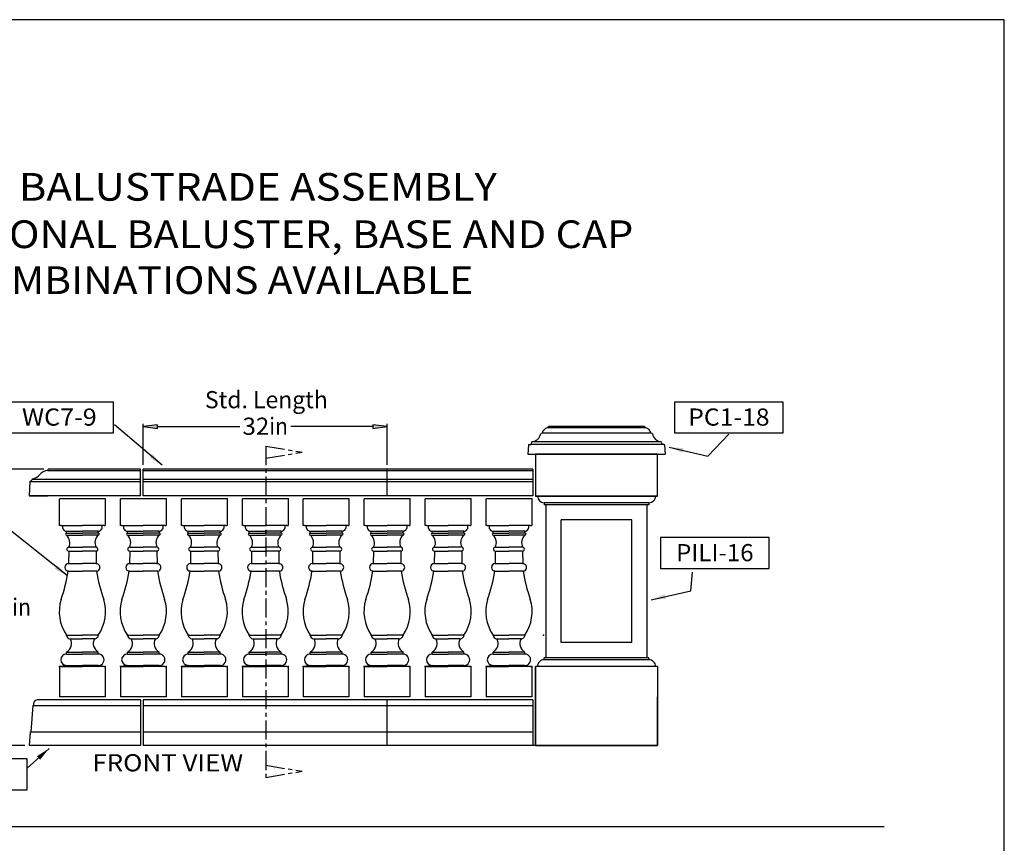
# Model space of a CAD drawing. Extents: x -18 to 181, y 8 to 266.
# Drawn here: x 51 to 181, y 158 to 266 of the extents above; entities that cross this region are included whole.
import ezdxf
from ezdxf.enums import TextEntityAlignment as Align

# ---------------------------------------------------------------- set-up
doc = ezdxf.new("R2010")
doc.units = 0
doc.header["$MEASUREMENT"] = 0
doc.linetypes.add('CENTERX2', pattern=[4, 2.5, -0.5, 0.5, -0.5])
for name, color, linetype in [('BLUE', 5, 'Continuous'), ('CENTER', 184, 'CENTERX2'), ('DIM', 184, 'Continuous'), ('THIN', 184, 'Continuous')]:
    doc.layers.add(name, color=color, linetype=linetype)
doc.styles.get("Standard").update_dxf_attribs({"font": 'ARIAL.TTF'})
doc.dimstyles.new('50-1', dxfattribs={"dimtxt": 2.25, "dimasz": 1.875, "dimexe": 0.375, "dimexo": 0.5625, "dimgap": 0.375, "dimtad": 0, "dimtih": 1, "dimtoh": 1, "dimdec": 4, "dimrnd": 1e-07, "dimzin": 0, "dimdsep": 46, "dimlunit": 5, "dimtxsty": 'Standard', "dimcen": 0.09, "dimadec": 0, "dimazin": 0, "dimtfac": 1, "dimtdec": 4, "dimtofl": 0, "dimtmove": 0, "dimatfit": 3, "dimfxl": 0, "dimtolj": 1, "dimtzin": 0, "dimarcsym": 0})

# ---------------------------------------------------------------- blocks, each defined once
blk = doc.blocks.new('*D1')
at = {"layer": 'DIM', "linetype": 'Continuous'}
for points in [[(49.87, 206.79), (49.62, 204.91), (50.11, 204.91)], [(49.87, 170.54), (50.11, 172.41), (49.62, 172.41)]]:
    blk.add_hatch(color=0, dxfattribs=at).paths.add_polyline_path(points)
at = {"layer": 'DIM', "color": 0, "linetype": 'Continuous'}
for p, q in [((54.55, 206.79), (49.49, 206.79)), ((52.06, 170.54), (49.49, 170.54))]:
    blk.add_line(p, q, dxfattribs=at)
for points in [[(49.87, 206.79), (49.62, 204.91), (50.11, 204.91)], [(49.87, 170.54), (50.11, 172.41), (49.62, 172.41)]]:
    blk.add_lwpolyline(points, close=True, dxfattribs=at)
for points in [[(49.87, 204.91), (49.87, 204.91), (49.87, 204.91), (49.87, 190.78)], [(49.87, 172.41), (49.87, 172.41), (49.87, 172.41), (49.87, 186.55)]]:
    blk.add_lwpolyline(points, dxfattribs=at)
for s, p, p2 in [('36', (46.89, 187.59), (50.39, 187.59)), ('in', (50.39, 187.59), (52.85, 187.59))]:
    blk.add_text(s, height=2.25, dxfattribs=at).set_placement(p, p2, align=Align.FIT)
blk = doc.blocks.new('*D7')
at = {"layer": 'DIM', "linetype": 'Continuous'}
for points in [[(67.6, 212.37), (69.48, 212.13), (69.48, 212.62)], [(99.6, 212.37), (97.73, 212.62), (97.73, 212.13)]]:
    blk.add_hatch(color=0, dxfattribs=at).paths.add_polyline_path(points)
at = {"layer": 'DIM', "color": 0, "linetype": 'Continuous'}
for p, q in [((67.6, 207.35), (67.6, 212.75)), ((99.6, 207.35), (99.6, 212.75))]:
    blk.add_line(p, q, dxfattribs=at)
for points in [[(67.6, 212.37), (69.48, 212.13), (69.48, 212.62)], [(99.6, 212.37), (97.73, 212.62), (97.73, 212.13)]]:
    blk.add_lwpolyline(points, close=True, dxfattribs=at)
for points in [[(69.48, 212.37), (69.48, 212.37), (69.48, 212.37), (80.25, 212.37)], [(97.73, 212.37), (97.73, 212.37), (97.73, 212.37), (86.96, 212.37)]]:
    blk.add_lwpolyline(points, dxfattribs=at)
for s, p, p2 in [('32', (80.62, 211.3), (84.13, 211.3)), ('in', (84.13, 211.3), (86.58, 211.3))]:
    blk.add_text(s, height=2.25, dxfattribs=at).set_placement(p, p2, align=Align.FIT)

msp = doc.modelspace()

# ---------------------------------------------------------------- linework, layer by layer
for p, q in [((120.69274, 212.29589), (120.65873, 212.19386)), ((133.38113, 212.38136), (120.81132, 212.38136)), ((133.49972, 212.29589), (133.53373, 212.19386)), ((134.30213, 211.50636), (119.97123, 211.50636)), ((118.15576, 209.94698), (118.09623, 208.75636)), ((118.21818, 210.00636), (118.47123, 210.00636)), ((118.56774, 210.29589), (118.47123, 210.00636)), ((135.72123, 210.00636), (118.47123, 210.00636)), ((135.62472, 210.29589), (135.72123, 210.00636)), ((135.97427, 210.00636), (135.72123, 210.00636)), ((136.0367, 209.94698), (136.09623, 208.75636)), ((118.09623, 208.75636), (136.09623, 208.75636)), ((135.09623, 208.75636), (119.09623, 208.75636)), ((119.09623, 208.75636), (119.09623, 203.25636)), ((135.09623, 203.25636), (135.09623, 208.75636)), ((55.06353, 206.6261), (55.11245, 206.78756)), ((67.22507, 206.78756), (55.11245, 206.78756)), ((67.22507, 203.28756), (67.22507, 206.78756)), ((118.72123, 206.78756), (67.60007, 206.78756)), ((67.60007, 203.28756), (67.60007, 206.78756)), ((99.60007, 203.28756), (99.60007, 206.78756)), ((118.72123, 206.78756), (118.72123, 203.28756)), ((52.68853, 205.16256), (52.62603, 203.28756)), ((52.68853, 205.16256), (52.90447, 205.29249)), ((52.68853, 205.16256), (52.93853, 205.16256)), ((52.9545, 205.3494), (52.99085, 205.4323)), ((67.22507, 203.28756), (52.62603, 203.28756)), ((52.62603, 203.28756), (55.06353, 203.28756)), ((118.72123, 203.28756), (67.60007, 203.28756)), ((119.09623, 203.25636), (135.09623, 203.25636)), ((135.09623, 203.25636), (119.09623, 203.25636)), ((62.60007, 202.90113), (56.60007, 202.90113)), ((56.60007, 199.39847), (56.60007, 202.90113)), ((62.60007, 202.90113), (62.60007, 199.39847)), ((64.60007, 199.39847), (64.60007, 202.90113)), ((70.60007, 202.90113), (64.60007, 202.90113)), ((70.60007, 202.90113), (70.60007, 199.39847)), ((72.60007, 199.39847), (72.60007, 202.90113)), ((78.60007, 202.90113), (72.60007, 202.90113)), ((78.60007, 202.90113), (78.60007, 199.39847)), ((86.60007, 202.90113), (80.60007, 202.90113)), ((80.60007, 199.39847), (80.60007, 202.90113)), ((86.60007, 202.90113), (86.60007, 199.39847)), ((94.60007, 202.90113), (88.60007, 202.90113)), ((88.60007, 199.39847), (88.60007, 202.90113)), ((94.60007, 202.90113), (94.60007, 199.39847)), ((96.60007, 199.39847), (96.60007, 202.90113)), ((102.60007, 202.90113), (96.60007, 202.90113)), ((102.60007, 202.90113), (102.60007, 199.39847)), ((110.60007, 202.90113), (104.60007, 202.90113)), ((104.60007, 199.39847), (104.60007, 202.90113)), ((110.60007, 202.90113), (110.60007, 199.39847)), ((118.60007, 202.90113), (112.60007, 202.90113)), ((112.60007, 199.39847), (112.60007, 202.90113)), ((118.60007, 202.90113), (118.60007, 199.39847)), ((120.22123, 202.38136), (120.22123, 202.12994)), ((133.97123, 202.38013), (120.22123, 202.38013)), ((120.47123, 182.04203), (120.47123, 202.12994)), ((133.72123, 182.04203), (133.72123, 202.12994)), ((133.97123, 202.38136), (133.97123, 202.12994)), ((56.75741, 199.39847), (56.60007, 199.39847)), ((56.75741, 199.39847), (59.60007, 199.39847)), ((62.44273, 199.39847), (59.60007, 199.39847)), ((62.44273, 199.39847), (62.60007, 199.39847)), ((64.75741, 199.39847), (64.60007, 199.39847)), ((64.75741, 199.39847), (67.60007, 199.39847)), ((70.44273, 199.39847), (67.60007, 199.39847)), ((70.44273, 199.39847), (70.60007, 199.39847)), ((72.75741, 199.39847), (72.60007, 199.39847)), ((72.75741, 199.39847), (75.60007, 199.39847)), ((78.44273, 199.39847), (75.60007, 199.39847)), ((78.44273, 199.39847), (78.60007, 199.39847)), ((80.75741, 199.39847), (80.60007, 199.39847)), ((80.75741, 199.39847), (83.60007, 199.39847)), ((86.44273, 199.39847), (83.60007, 199.39847)), ((86.44273, 199.39847), (86.60007, 199.39847)), ((88.75741, 199.39847), (88.60007, 199.39847)), ((88.75741, 199.39847), (91.60007, 199.39847)), ((94.44273, 199.39847), (91.60007, 199.39847)), ((94.44273, 199.39847), (94.60007, 199.39847)), ((96.75741, 199.39847), (96.60007, 199.39847)), ((96.75741, 199.39847), (99.60007, 199.39847)), ((102.44273, 199.39847), (99.60007, 199.39847)), ((102.44273, 199.39847), (102.60007, 199.39847)), ((104.75741, 199.39847), (104.60007, 199.39847)), ((104.75741, 199.39847), (107.60007, 199.39847)), ((110.44273, 199.39847), (107.60007, 199.39847)), ((110.44273, 199.39847), (110.60007, 199.39847)), ((112.75741, 199.39847), (112.60007, 199.39847)), ((112.75741, 199.39847), (115.60007, 199.39847)), ((118.44273, 199.39847), (115.60007, 199.39847)), ((118.44273, 199.39847), (118.60007, 199.39847)), ((122.47123, 184.04203), (122.47123, 200.12994)), ((131.72123, 200.12994), (122.47123, 200.12994)), ((131.72123, 184.04203), (131.72123, 200.12994)), ((57.50798, 198.3977), (57.50798, 198.6479)), ((61.69216, 198.3977), (61.69216, 198.6479)), ((65.50798, 198.3977), (65.50798, 198.6479)), ((69.69216, 198.3977), (69.69216, 198.6479)), ((73.50798, 198.3977), (73.50798, 198.6479)), ((77.69216, 198.3977), (77.69216, 198.6479)), ((81.50798, 198.3977), (81.50798, 198.6479)), ((85.69216, 198.3977), (85.69216, 198.6479)), ((89.50798, 198.3977), (89.50798, 198.6479)), ((93.69216, 198.3977), (93.69216, 198.6479)), ((97.50798, 198.3977), (97.50798, 198.6479)), ((101.69216, 198.3977), (101.69216, 198.6479)), ((105.50798, 198.3977), (105.50798, 198.6479)), ((109.69216, 198.3977), (109.69216, 198.6479)), ((113.50798, 198.3977), (113.50798, 198.6479)), ((117.69216, 198.3977), (117.69216, 198.6479)), ((57.80991, 196.55179), (57.80991, 196.55095)), ((57.80991, 196.55095), (59.60007, 196.55095)), ((61.39024, 196.55095), (59.60007, 196.55095)), ((61.39023, 196.55179), (61.39024, 196.55095)), ((65.80991, 196.55179), (65.80991, 196.55095)), ((65.80991, 196.55095), (67.60007, 196.55095)), ((69.39024, 196.55095), (67.60007, 196.55095)), ((69.39023, 196.55179), (69.39024, 196.55095)), ((73.80991, 196.55179), (73.80991, 196.55095)), ((73.80991, 196.55095), (75.60007, 196.55095)), ((77.39024, 196.55095), (75.60007, 196.55095)), ((77.39023, 196.55179), (77.39024, 196.55095)), ((81.80991, 196.55179), (81.80991, 196.55095)), ((81.80991, 196.55095), (83.60007, 196.55095)), ((85.39024, 196.55095), (83.60007, 196.55095)), ((85.39023, 196.55179), (85.39024, 196.55095)), ((89.80991, 196.55179), (89.80991, 196.55095)), ((89.80991, 196.55095), (91.60007, 196.55095)), ((93.39024, 196.55095), (91.60007, 196.55095)), ((93.39023, 196.55179), (93.39024, 196.55095)), ((97.80991, 196.55179), (97.80991, 196.55095)), ((97.80991, 196.55095), (99.60007, 196.55095)), ((101.39024, 196.55095), (99.60007, 196.55095)), ((101.39023, 196.55179), (101.39024, 196.55095)), ((105.80991, 196.55179), (105.80991, 196.55095)), ((105.80991, 196.55095), (107.60007, 196.55095)), ((109.39024, 196.55095), (107.60007, 196.55095)), ((109.39023, 196.55179), (109.39024, 196.55095)), ((113.80991, 196.55179), (113.80991, 196.55095)), ((113.80991, 196.55095), (115.60007, 196.55095)), ((117.39024, 196.55095), (115.60007, 196.55095)), ((117.39023, 196.55179), (117.39024, 196.55095)), ((57.80837, 196.05057), (57.79402, 194.40519)), ((57.80837, 196.05057), (59.60007, 196.05057)), ((61.39177, 196.05057), (59.60007, 196.05057)), ((61.39177, 196.05057), (61.40612, 194.40519)), ((65.80837, 196.05057), (65.79402, 194.40519)), ((65.80837, 196.05057), (67.60007, 196.05057)), ((69.39177, 196.05057), (67.60007, 196.05057)), ((69.39177, 196.05057), (69.40612, 194.40519)), ((73.80837, 196.05057), (73.79402, 194.40519)), ((73.80837, 196.05057), (75.60007, 196.05057)), ((77.39177, 196.05057), (75.60007, 196.05057)), ((77.39177, 196.05057), (77.40612, 194.40519)), ((81.80837, 196.05057), (81.79402, 194.40519)), ((81.80837, 196.05057), (83.60007, 196.05057)), ((85.39177, 196.05057), (83.60007, 196.05057)), ((85.39177, 196.05057), (85.40612, 194.40519)), ((89.80837, 196.05057), (89.79402, 194.40519)), ((89.80837, 196.05057), (91.60007, 196.05057)), ((93.39177, 196.05057), (91.60007, 196.05057)), ((93.39177, 196.05057), (93.40612, 194.40519)), ((97.80837, 196.05057), (97.79402, 194.40519)), ((97.80837, 196.05057), (99.60007, 196.05057)), ((101.39177, 196.05057), (99.60007, 196.05057)), ((101.39177, 196.05057), (101.40612, 194.40519)), ((105.80837, 196.05057), (105.79402, 194.40519)), ((105.80837, 196.05057), (107.60007, 196.05057)), ((109.39177, 196.05057), (107.60007, 196.05057)), ((109.39177, 196.05057), (109.40612, 194.40519)), ((113.80837, 196.05057), (113.79402, 194.40519)), ((113.80837, 196.05057), (115.60007, 196.05057)), ((117.39177, 196.05057), (115.60007, 196.05057)), ((117.39177, 196.05057), (117.40612, 194.40519)), ((57.79402, 194.40519), (59.60007, 194.40519)), ((61.40612, 194.40519), (59.60007, 194.40519)), ((65.79402, 194.40519), (67.60007, 194.40519)), ((69.40612, 194.40519), (67.60007, 194.40519)), ((73.79402, 194.40519), (75.60007, 194.40519)), ((77.40612, 194.40519), (75.60007, 194.40519)), ((81.79402, 194.40519), (83.60007, 194.40519)), ((85.40612, 194.40519), (83.60007, 194.40519)), ((89.79402, 194.40519), (91.60007, 194.40519)), ((93.40612, 194.40519), (91.60007, 194.40519)), ((97.79402, 194.40519), (99.60007, 194.40519)), ((101.40612, 194.40519), (99.60007, 194.40519)), ((105.79402, 194.40519), (107.60007, 194.40519)), ((109.40612, 194.40519), (107.60007, 194.40519)), ((113.79402, 194.40519), (115.60007, 194.40519)), ((117.40612, 194.40519), (115.60007, 194.40519)), ((57.79402, 193.40443), (59.60007, 193.40443)), ((61.40612, 193.40443), (59.60007, 193.40443)), ((65.79402, 193.40443), (67.60007, 193.40443)), ((69.40612, 193.40443), (67.60007, 193.40443)), ((73.79402, 193.40443), (75.60007, 193.40443)), ((77.40612, 193.40443), (75.60007, 193.40443)), ((81.79402, 193.40443), (83.60007, 193.40443)), ((85.40612, 193.40443), (83.60007, 193.40443)), ((89.79402, 193.40443), (91.60007, 193.40443)), ((93.40612, 193.40443), (91.60007, 193.40443)), ((97.79402, 193.40443), (99.60007, 193.40443)), ((101.40612, 193.40443), (99.60007, 193.40443)), ((105.79402, 193.40443), (107.60007, 193.40443)), ((109.40612, 193.40443), (107.60007, 193.40443)), ((113.79402, 193.40443), (115.60007, 193.40443)), ((117.40612, 193.40443), (115.60007, 193.40443)), ((57.50798, 185.01716), (59.60007, 185.01716)), ((61.69216, 185.01716), (59.60007, 185.01716)), ((65.50798, 185.01716), (67.60007, 185.01716)), ((69.69216, 185.01716), (67.60007, 185.01716)), ((73.50798, 185.01716), (75.60007, 185.01716)), ((77.69216, 185.01716), (75.60007, 185.01716)), ((81.50798, 185.01716), (83.60007, 185.01716)), ((85.69216, 185.01716), (83.60007, 185.01716)), ((89.50798, 185.01716), (91.60007, 185.01716)), ((93.69216, 185.01716), (91.60007, 185.01716)), ((97.50798, 185.01716), (99.60007, 185.01716)), ((101.69216, 185.01716), (99.60007, 185.01716)), ((105.50798, 185.01716), (107.60007, 185.01716)), ((109.69216, 185.01716), (107.60007, 185.01716)), ((113.50798, 185.01716), (115.60007, 185.01716)), ((117.69216, 185.01716), (115.60007, 185.01716)), ((58.00836, 184.54336), (59.60007, 184.54336)), ((61.19178, 184.54336), (59.60007, 184.54336)), ((66.00836, 184.54336), (67.60007, 184.54336)), ((69.19178, 184.54336), (67.60007, 184.54336)), ((74.00836, 184.54336), (75.60007, 184.54336)), ((77.19178, 184.54336), (75.60007, 184.54336)), ((82.00836, 184.54336), (83.60007, 184.54336)), ((85.19178, 184.54336), (83.60007, 184.54336)), ((90.00836, 184.54336), (91.60007, 184.54336)), ((93.19178, 184.54336), (91.60007, 184.54336)), ((98.00836, 184.54336), (99.60007, 184.54336)), ((101.19178, 184.54336), (99.60007, 184.54336)), ((106.00836, 184.54336), (107.60007, 184.54336)), ((109.19178, 184.54336), (107.60007, 184.54336)), ((114.00836, 184.54336), (115.60007, 184.54336)), ((117.19178, 184.54336), (115.60007, 184.54336)), ((131.72123, 184.04203), (122.47123, 184.04203)), ((57.50798, 182.54184), (57.50798, 182.79203)), ((61.69216, 182.54184), (61.69216, 182.79203)), ((65.50798, 182.54184), (65.50798, 182.79203)), ((69.69216, 182.54184), (69.69216, 182.79203)), ((73.50798, 182.54184), (73.50798, 182.79203)), ((77.69216, 182.54184), (77.69216, 182.79203)), ((81.50798, 182.54184), (81.50798, 182.79203)), ((85.69216, 182.54184), (85.69216, 182.79203)), ((89.50798, 182.54184), (89.50798, 182.79203)), ((93.69216, 182.54184), (93.69216, 182.79203)), ((97.50798, 182.54184), (97.50798, 182.79203)), ((101.69216, 182.54184), (101.69216, 182.79203)), ((105.50798, 182.54184), (105.50798, 182.79203)), ((109.69216, 182.54184), (109.69216, 182.79203)), ((113.50798, 182.54184), (113.50798, 182.79203)), ((117.69216, 182.54184), (117.69216, 182.79203)), ((57.50798, 181.0407), (56.75741, 180.9156)), ((61.69216, 181.0407), (62.44273, 180.9156)), ((65.50798, 181.0407), (64.75741, 180.9156)), ((69.69216, 181.0407), (70.44273, 180.9156)), ((73.50798, 181.0407), (72.75741, 180.9156)), ((77.69216, 181.0407), (78.44273, 180.9156)), ((81.50798, 181.0407), (80.75741, 180.9156)), ((85.69216, 181.0407), (86.44273, 180.9156)), ((89.50798, 181.0407), (88.75741, 180.9156)), ((93.69216, 181.0407), (94.44273, 180.9156)), ((97.50798, 181.0407), (96.75741, 180.9156)), ((101.69216, 181.0407), (102.44273, 180.9156)), ((105.50798, 181.0407), (104.75741, 180.9156)), ((109.69216, 181.0407), (110.44273, 180.9156)), ((113.50798, 181.0407), (112.75741, 180.9156)), ((117.69216, 181.0407), (118.44273, 180.9156)), ((120.22123, 181.7906), (120.22123, 182.04203)), ((133.97123, 181.79184), (120.22123, 181.79184)), ((133.97123, 181.7906), (133.97123, 182.04203)), ((56.60007, 180.9156), (56.60007, 176.91256)), ((56.75741, 180.9156), (56.60007, 180.9156)), ((62.44273, 180.9156), (62.60007, 180.9156)), ((62.60007, 180.9156), (62.60007, 176.91256)), ((64.60007, 180.9156), (64.60007, 176.91256)), ((64.75741, 180.9156), (64.60007, 180.9156)), ((70.44273, 180.9156), (70.60007, 180.9156)), ((70.60007, 180.9156), (70.60007, 176.91256)), ((70.60007, 180.9156), (70.60007, 176.91256)), ((72.60007, 180.9156), (72.60007, 176.91256)), ((72.75741, 180.9156), (72.60007, 180.9156)), ((78.44273, 180.9156), (78.60007, 180.9156)), ((78.60007, 180.9156), (78.60007, 176.91256)), ((80.60007, 180.9156), (80.60007, 176.91256)), ((80.75741, 180.9156), (80.60007, 180.9156)), ((86.44273, 180.9156), (86.60007, 180.9156)), ((86.60007, 180.9156), (86.60007, 176.91256)), ((88.60007, 180.9156), (88.60007, 176.91256)), ((88.75741, 180.9156), (88.60007, 180.9156)), ((94.44273, 180.9156), (94.60007, 180.9156)), ((94.60007, 180.9156), (94.60007, 176.91256)), ((96.60007, 180.9156), (96.60007, 176.91256)), ((96.75741, 180.9156), (96.60007, 180.9156)), ((102.44273, 180.9156), (102.60007, 180.9156)), ((102.60007, 180.9156), (102.60007, 176.91256)), ((102.60007, 180.9156), (102.60007, 176.91256)), ((104.60007, 180.9156), (104.60007, 176.91256)), ((104.75741, 180.9156), (104.60007, 180.9156)), ((110.44273, 180.9156), (110.60007, 180.9156)), ((110.60007, 180.9156), (110.60007, 176.91256)), ((112.60007, 180.9156), (112.60007, 176.91256)), ((112.75741, 180.9156), (112.60007, 180.9156)), ((118.44273, 180.9156), (118.60007, 180.9156)), ((118.60007, 180.9156), (118.60007, 176.91256)), ((119.09623, 170.53756), (119.09623, 180.9156)), ((119.09623, 180.9156), (119.09623, 170.53756)), ((135.09623, 180.9156), (119.09623, 180.9156)), ((135.09623, 180.9156), (135.09623, 170.53756)), ((53.07587, 175.78756), (52.84589, 172.34882)), ((53.07587, 175.78756), (67.22507, 175.78756)), ((53.12603, 175.78756), (53.187, 175.82586)), ((53.20339, 176.07093), (53.187, 175.82586)), ((67.22507, 176.53756), (53.70228, 176.53756)), ((62.60007, 176.91256), (56.60007, 176.91256)), ((70.60007, 176.91256), (64.60007, 176.91256)), ((67.22507, 176.53756), (67.22507, 170.53756)), ((118.72123, 176.53756), (67.60007, 176.53756)), ((67.60007, 176.53756), (67.60007, 170.53756)), ((67.60007, 175.78756), (118.72123, 175.78756)), ((78.60007, 176.91256), (72.60007, 176.91256)), ((86.60007, 176.91256), (80.60007, 176.91256)), ((94.60007, 176.91256), (88.60007, 176.91256)), ((102.60007, 176.91256), (96.60007, 176.91256)), ((99.60007, 170.53756), (99.60007, 176.53756)), ((110.60007, 176.91256), (104.60007, 176.91256)), ((118.60007, 176.91256), (112.60007, 176.91256)), ((118.72123, 176.53756), (118.72123, 170.53756)), ((135.09623, 170.53756), (135.09623, 176.91256)), ((52.75103, 172.28756), (52.62603, 170.53756)), ((52.75103, 172.28756), (52.84589, 172.34882)), ((52.84589, 172.34882), (67.22507, 172.34882)), ((67.60007, 172.34882), (118.72123, 172.34882)), ((67.22507, 170.53756), (52.62603, 170.53756)), ((63.57909, 170.53756), (63.20409, 170.53756)), ((119.09623, 170.53756), (67.60007, 170.53756)), ((119.09623, 170.53756), (135.09623, 170.53756)), ((135.09623, 170.53756), (119.09623, 170.53756)), ((122.05236, 170.53756), (121.67736, 170.53756)), ((132.29712, 170.53756), (131.92212, 170.53756))]:
    msp.add_line(p, q)
for points in [[(49.45707, 211.55064), (63.70061, 211.55064), (63.70061, 215.5992), (49.45707, 215.5992)], [(137.34195, 211.55064), (151.5855, 211.55064), (151.5855, 215.5992), (137.34195, 215.5992)], [(135.50041, 193.76442), (149.74396, 193.76442), (149.74396, 197.81298), (135.50041, 197.81298)], [(37.61504, 164.73403), (52.3331, 164.73403), (52.3331, 168.78259), (37.61504, 168.78259)]]:
    msp.add_lwpolyline(points, close=True)
for centre, radius, start, end in [((120.79616, 211.36893), 0.83631, 99.4586807, 170.5413268), ((120.81132, 212.25636), 0.125, 90.0000025, 161.5650512), ((133.38113, 212.25636), 0.125, 18.4349487, 90.0000025), ((133.39629, 211.36893), 0.83631, 9.458679, 80.5413175), ((118.51481, 211.65654), 1.27777, -86.3466982, -11.3128944), ((119.89033, 211.38136), 0.125, 90.0000025, 168.687108), ((134.30213, 211.38136), 0.125, 11.3128944, 90.0000025), ((135.67765, 211.65654), 1.27777, -168.687108, -93.6532999), ((118.21818, 209.94386), 0.0625, 90.0000025, 177.1375957), ((118.68632, 210.25636), 0.125, 90.0000025, 161.5650512), ((135.50613, 210.25636), 0.125, 18.4349487, 90.0000025), ((135.97427, 209.94386), 0.0625, 2.8624053, 90.0000025), ((52.44965, 207.52851), 2.11933, -73.0131991, -40.9160843), ((55.24618, 204.94735), 1.68866, 96.2091499, 139.5407921), ((52.84002, 205.3996), 0.125, -58.96406, -23.6784046), ((53.10533, 205.3821), 0.125, 106.9868059, 156.321597), ((120.22123, 203.25636), 0.875, 180.000005, 269.9999975), ((133.97123, 203.25636), 0.875, -90.0000025, 0), ((57.55132, 199.21886), 0.57261, 161.7205063, 265.659624), ((61.64882, 199.21886), 0.57261, -85.6596222, 18.2794901), ((65.55132, 199.21886), 0.57261, 161.7205063, 265.659624), ((69.64882, 199.21886), 0.57261, -85.6596222, 18.2794901), ((73.55132, 199.21886), 0.57261, 161.7205063, 265.659624), ((77.64882, 199.21886), 0.57261, -85.6596222, 18.2794901), ((81.55132, 199.21886), 0.57261, 161.7205063, 265.659624), ((85.64882, 199.21886), 0.57261, -85.6596222, 18.2794901), ((89.55132, 199.21886), 0.57261, 161.7205063, 265.659624), ((93.64882, 199.21886), 0.57261, -85.6596222, 18.2794901), ((97.55132, 199.21886), 0.57261, 161.7205063, 265.659624), ((101.64882, 199.21886), 0.57261, -85.6596222, 18.2794901), ((105.55132, 199.21886), 0.57261, 161.7205063, 265.659624), ((109.64882, 199.21886), 0.57261, -85.6596222, 18.2794901), ((113.55132, 199.21886), 0.57261, 161.7205063, 265.659624), ((117.64882, 199.21886), 0.57261, -85.6596222, 18.2794901), ((57.50798, 198.27261), 0.1251, 90.0000025, 269.9999975), ((56.57055, 197.14341), 1.37368, -25.5496152, 46.9667815), ((62.62959, 197.14341), 1.37368, 133.03322, 205.5496153), ((61.69216, 198.27261), 0.1251, -90.0000025, 90.0000025), ((65.50798, 198.27261), 0.1251, 90.0000025, 269.9999975), ((64.57055, 197.14341), 1.37368, -25.5496152, 46.9667815), ((70.62959, 197.14341), 1.37368, 133.03322, 205.5496153), ((69.69216, 198.27261), 0.1251, -90.0000025, 90.0000025), ((73.50798, 198.27261), 0.1251, 90.0000025, 269.9999975), ((72.57055, 197.14341), 1.37368, -25.5496152, 46.9667815), ((78.62959, 197.14341), 1.37368, 133.03322, 205.5496153), ((77.69216, 198.27261), 0.1251, -90.0000025, 90.0000025), ((81.50798, 198.27261), 0.1251, 90.0000025, 269.9999975), ((80.57055, 197.14341), 1.37368, -25.5496152, 46.9667815), ((86.62959, 197.14341), 1.37368, 133.03322, 205.5496153), ((85.69216, 198.27261), 0.1251, -90.0000025, 90.0000025), ((89.50798, 198.27261), 0.1251, 90.0000025, 269.9999975), ((88.57055, 197.14341), 1.37368, -25.5496152, 46.9667815), ((94.62959, 197.14341), 1.37368, 133.03322, 205.5496153), ((93.69216, 198.27261), 0.1251, -90.0000025, 90.0000025), ((97.50798, 198.27261), 0.1251, 90.0000025, 269.9999975), ((96.57055, 197.14341), 1.37368, -25.5496152, 46.9667815), ((102.62959, 197.14341), 1.37368, 133.03322, 205.5496153), ((101.69216, 198.27261), 0.1251, -90.0000025, 90.0000025), ((105.50798, 198.27261), 0.1251, 90.0000025, 269.9999975), ((104.57055, 197.14341), 1.37368, -25.5496152, 46.9667815), ((110.62959, 197.14341), 1.37368, 133.03322, 205.5496153), ((109.69216, 198.27261), 0.1251, -90.0000025, 90.0000025), ((113.50798, 198.27261), 0.1251, 90.0000025, 269.9999975), ((112.57055, 197.14341), 1.37368, -25.5496152, 46.9667815), ((118.62959, 197.14341), 1.37368, 133.03322, 205.5496153), ((117.69216, 198.27261), 0.1251, -90.0000025, 90.0000025), ((57.80914, 196.30076), 0.25019, 89.8242549, 269.8242499), ((61.391, 196.30076), 0.25019, -89.8242549, 90.1757501), ((65.80914, 196.30076), 0.25019, 89.8242549, 269.8242499), ((69.391, 196.30076), 0.25019, -89.8242549, 90.1757501), ((73.80914, 196.30076), 0.25019, 89.8242549, 269.8242499), ((77.391, 196.30076), 0.25019, -89.8242549, 90.1757501), ((81.80914, 196.30076), 0.25019, 89.8242549, 269.8242499), ((85.391, 196.30076), 0.25019, -89.8242549, 90.1757501), ((89.80914, 196.30076), 0.25019, 89.8242549, 269.8242499), ((93.391, 196.30076), 0.25019, -89.8242549, 90.1757501), ((97.80914, 196.30076), 0.25019, 89.8242549, 269.8242499), ((101.391, 196.30076), 0.25019, -89.8242549, 90.1757501), ((105.80914, 196.30076), 0.25019, 89.8242549, 269.8242499), ((109.391, 196.30076), 0.25019, -89.8242549, 90.1757501), ((113.80914, 196.30076), 0.25019, 89.8242549, 269.8242499), ((117.391, 196.30076), 0.25019, -89.8242549, 90.1757501), ((57.79095, 193.90481), 0.50038, 90.0000025, 269.9999975), ((61.40919, 193.90481), 0.50038, -90.0000025, 90.0000025), ((65.79095, 193.90481), 0.50038, 90.0000025, 269.9999975), ((69.40919, 193.90481), 0.50038, -90.0000025, 90.0000025), ((73.79095, 193.90481), 0.50038, 90.0000025, 269.9999975), ((77.40919, 193.90481), 0.50038, -90.0000025, 90.0000025), ((81.79095, 193.90481), 0.50038, 90.0000025, 269.9999975), ((85.40919, 193.90481), 0.50038, -90.0000025, 90.0000025), ((89.79095, 193.90481), 0.50038, 90.0000025, 269.9999975), ((93.40919, 193.90481), 0.50038, -90.0000025, 90.0000025), ((97.79095, 193.90481), 0.50038, 90.0000025, 269.9999975), ((101.40919, 193.90481), 0.50038, -90.0000025, 90.0000025), ((105.79095, 193.90481), 0.50038, 90.0000025, 269.9999975), ((109.40919, 193.90481), 0.50038, -90.0000025, 90.0000025), ((113.79095, 193.90481), 0.50038, 90.0000025, 269.9999975), ((117.40919, 193.90481), 0.50038, -90.0000025, 90.0000025), ((37.39882, 196.61596), 20.59494, -19.5905671, -8.9644781), ((81.80132, 196.61596), 20.59494, -171.0355183, -160.4094379), ((45.39882, 196.61596), 20.59494, -19.5905671, -8.9644781), ((89.80132, 196.61596), 20.59494, -171.0355183, -160.4094379), ((53.39882, 196.61596), 20.59494, -19.5905671, -8.9644781), ((97.80132, 196.61596), 20.59494, -171.0355183, -160.4094379), ((61.39882, 196.61596), 20.59494, -19.5905671, -8.9644781), ((105.80132, 196.61596), 20.59494, -171.0355183, -160.4094379), ((69.39882, 196.61596), 20.59494, -19.5905671, -8.9644781), ((113.80132, 196.61596), 20.59494, -171.0355183, -160.4094379), ((77.39882, 196.61596), 20.59494, -19.5905671, -8.9644781), ((121.80132, 196.61596), 20.59494, -171.0355183, -160.4094379), ((85.39882, 196.61596), 20.59494, -19.5905671, -8.9644781), ((129.80132, 196.61596), 20.59494, -171.0355183, -160.4094379), ((93.39882, 196.61596), 20.59494, -19.5905671, -8.9644781), ((137.80132, 196.61596), 20.59494, -171.0355183, -160.4094379), ((62.0741, 188.10427), 5.51178, 163.0566006, 214.062285), ((57.12604, 188.10427), 5.51178, -34.0622797, 16.9434027), ((70.0741, 188.10427), 5.51178, 163.0566006, 214.062285), ((65.12604, 188.10427), 5.51178, -34.0622797, 16.9434027), ((78.0741, 188.10427), 5.51178, 163.0566006, 214.062285), ((73.12604, 188.10427), 5.51178, -34.0622797, 16.9434027), ((86.0741, 188.10427), 5.51178, 163.0566006, 214.062285), ((81.12604, 188.10427), 5.51178, -34.0622797, 16.9434027), ((94.0741, 188.10427), 5.51178, 163.0566006, 214.062285), ((89.12604, 188.10427), 5.51178, -34.0622797, 16.9434027), ((102.0741, 188.10427), 5.51178, 163.0566006, 214.062285), ((97.12604, 188.10427), 5.51178, -34.0622797, 16.9434027), ((110.0741, 188.10427), 5.51178, 163.0566006, 214.062285), ((105.12604, 188.10427), 5.51178, -34.0622797, 16.9434027), ((118.0741, 188.10427), 5.51178, 163.0566006, 214.062285), ((113.12604, 188.10427), 5.51178, -34.0622797, 16.9434027), ((58.00836, 185.04374), 0.50038, 180.000005, 269.9999975), ((61.19178, 185.04374), 0.50038, -90.0000025, 0), ((66.00836, 185.04374), 0.50038, 180.000005, 269.9999975), ((69.19178, 185.04374), 0.50038, -90.0000025, 0), ((74.00836, 185.04374), 0.50038, 180.000005, 269.9999975), ((77.19178, 185.04374), 0.50038, -90.0000025, 0), ((82.00836, 185.04374), 0.50038, 180.000005, 269.9999975), ((85.19178, 185.04374), 0.50038, -90.0000025, 0), ((90.00836, 185.04374), 0.50038, 180.000005, 269.9999975), ((93.19178, 185.04374), 0.50038, -90.0000025, 0), ((98.00836, 185.04374), 0.50038, 180.000005, 269.9999975), ((101.19178, 185.04374), 0.50038, -90.0000025, 0), ((106.00836, 185.04374), 0.50038, 180.000005, 269.9999975), ((109.19178, 185.04374), 0.50038, -90.0000025, 0), ((114.00836, 185.04374), 0.50038, 180.000005, 269.9999975), ((117.19178, 185.04374), 0.50038, -90.0000025, 0), ((56.87937, 183.91878), 1.29024, -60.8429836, 28.9521918), ((62.32077, 183.91878), 1.29024, 151.047803, 240.8429786), ((64.87937, 183.91878), 1.29024, -60.8429836, 28.9521918), ((70.32077, 183.91878), 1.29024, 151.047803, 240.8429786), ((72.87937, 183.91878), 1.29024, -60.8429836, 28.9521918), ((78.32077, 183.91878), 1.29024, 151.047803, 240.8429786), ((80.87937, 183.91878), 1.29024, -60.8429836, 28.9521918), ((86.32077, 183.91878), 1.29024, 151.047803, 240.8429786), ((88.87937, 183.91878), 1.29024, -60.8429836, 28.9521918), ((94.32077, 183.91878), 1.29024, 151.047803, 240.8429786), ((96.87937, 183.91878), 1.29024, -60.8429836, 28.9521918), ((102.32077, 183.91878), 1.29024, 151.047803, 240.8429786), ((104.87937, 183.91878), 1.29024, -60.8429836, 28.9521918), ((110.32077, 183.91878), 1.29024, 151.047803, 240.8429786), ((112.87937, 183.91878), 1.29024, -60.8429836, 28.9521918), ((118.32077, 183.91878), 1.29024, 151.047803, 240.8429786), ((57.50798, 181.79127), 0.75057, 90.0000025, 269.9999975), ((61.69216, 181.79127), 0.75057, -90.0000025, 90.0000025), ((65.50798, 181.79127), 0.75057, 90.0000025, 269.9999975), ((69.69216, 181.79127), 0.75057, -90.0000025, 90.0000025), ((73.50798, 181.79127), 0.75057, 90.0000025, 269.9999975), ((77.69216, 181.79127), 0.75057, -90.0000025, 90.0000025), ((81.50798, 181.79127), 0.75057, 90.0000025, 269.9999975), ((85.69216, 181.79127), 0.75057, -90.0000025, 90.0000025), ((89.50798, 181.79127), 0.75057, 90.0000025, 269.9999975), ((93.69216, 181.79127), 0.75057, -90.0000025, 90.0000025), ((97.50798, 181.79127), 0.75057, 90.0000025, 269.9999975), ((101.69216, 181.79127), 0.75057, -90.0000025, 90.0000025), ((105.50798, 181.79127), 0.75057, 90.0000025, 269.9999975), ((109.69216, 181.79127), 0.75057, -90.0000025, 90.0000025), ((113.50798, 181.79127), 0.75057, 90.0000025, 269.9999975), ((117.69216, 181.79127), 0.75057, -90.0000025, 90.0000025), ((120.22123, 180.9156), 0.875, 90.0000025, 180.0000087), ((133.97123, 180.9156), 0.875, 0, 90.0000025), ((53.70228, 176.03756), 0.5, 90.0000025, 176.1736921)]:
    msp.add_arc(centre, radius, start, end)
at = {"color": 0, "linetype": 'Continuous'}
for p in [(62.60007, 202.90113), (62.60007, 202.90113), (70.60007, 202.90113), (70.60007, 202.90113), (78.60007, 202.90113), (78.60007, 202.90113), (86.60007, 202.90113), (86.60007, 202.90113), (94.60007, 202.90113), (94.60007, 202.90113), (102.60007, 202.90113), (102.60007, 202.90113), (110.60007, 202.90113), (110.60007, 202.90113), (118.60007, 202.90113), (118.60007, 202.90113), (57.79402, 194.40519), (61.40612, 194.40519), (65.79402, 194.40519), (69.40612, 194.40519), (73.79402, 194.40519), (77.40612, 194.40519), (81.79402, 194.40519), (85.40612, 194.40519), (89.79402, 194.40519), (93.40612, 194.40519), (97.79402, 194.40519), (101.40612, 194.40519), (105.79402, 194.40519), (109.40612, 194.40519), (113.79402, 194.40519), (117.40612, 194.40519), (57.7422, 193.40681), (61.45795, 193.40681), (65.7422, 193.40681), (69.45795, 193.40681), (73.7422, 193.40681), (77.45795, 193.40681), (81.7422, 193.40681), (85.45795, 193.40681), (89.7422, 193.40681), (93.45795, 193.40681), (97.7422, 193.40681), (101.45795, 193.40681), (105.7422, 193.40681), (109.45795, 193.40681), (113.7422, 193.40681), (117.45795, 193.40681), (57.50869, 185.01716), (61.69145, 185.01716), (65.50869, 185.01716), (69.69145, 185.01716), (73.50869, 185.01716), (77.69145, 185.01716), (81.50869, 185.01716), (85.69145, 185.01716), (89.50869, 185.01716), (93.69145, 185.01716), (97.50869, 185.01716), (101.69145, 185.01716), (105.50869, 185.01716), (109.69145, 185.01716), (113.50869, 185.01716), (117.69145, 185.01716), (120.14417, 185.01716), (56.60007, 180.9156), (62.60007, 180.9156), (64.60007, 180.9156), (70.60007, 180.9156), (72.60007, 180.9156), (78.60007, 180.9156), (80.60007, 180.9156), (86.60007, 180.9156), (88.60007, 180.9156), (94.60007, 180.9156), (96.60007, 180.9156), (102.60007, 180.9156), (104.60007, 180.9156), (110.60007, 180.9156), (112.60007, 180.9156), (118.60007, 180.9156)]:
    msp.add_point(p, dxfattribs=at)
at = {"layer": 'BLUE'}
msp.add_line((-5.04192, 159.91085), (164.85556, 159.91085), dxfattribs=at)
at = {"layer": 'CENTER'}
for p, q in [((83.66685, 209.81975), (83.66685, 166.36002)), ((83.66685, 209.81975), (88.43997, 209.02476)), ((83.66685, 208.22976), (88.43997, 209.02476)), ((83.66685, 167.95001), (88.43997, 167.15502)), ((83.66685, 166.36002), (88.43997, 167.15502))]:
    msp.add_line(p, q, dxfattribs=at)
at = {"layer": 'DEFPOINTS'}
msp.add_lwpolyline([(-18.27715, 265.75121), (-18.27715, 8.35121), (180.62285, 8.35121), (180.62285, 265.75121)], close=True, dxfattribs=at)
at = {"layer": 'THIN'}
for p, q in [((133.53373, 212.19386), (120.65873, 212.19386)), ((135.50613, 210.38136), (118.59623, 210.38136)), ((55.06353, 206.6261), (67.22507, 206.6261)), ((67.60007, 206.6261), (118.72123, 206.6261)), ((52.68853, 205.16256), (67.22507, 205.16256)), ((53.00227, 205.48251), (67.22507, 205.48251)), ((67.60007, 205.48251), (118.72123, 205.48251)), ((67.60007, 205.16256), (118.72123, 205.16256)), ((133.97123, 202.12994), (120.22123, 202.12994)), ((57.50798, 198.6479), (59.60007, 198.6479)), ((57.50798, 198.3977), (59.60007, 198.3977)), ((57.50798, 198.14751), (59.60007, 198.14751)), ((61.69216, 198.6479), (59.60007, 198.6479)), ((61.69216, 198.3977), (59.60007, 198.3977)), ((61.69216, 198.14751), (59.60007, 198.14751)), ((65.50798, 198.6479), (67.60007, 198.6479)), ((65.50798, 198.3977), (67.60007, 198.3977)), ((65.50798, 198.14751), (67.60007, 198.14751)), ((69.69216, 198.6479), (67.60007, 198.6479)), ((69.69216, 198.3977), (67.60007, 198.3977)), ((69.69216, 198.14751), (67.60007, 198.14751)), ((73.50798, 198.6479), (75.60007, 198.6479)), ((73.50798, 198.3977), (75.60007, 198.3977)), ((73.50798, 198.14751), (75.60007, 198.14751)), ((77.69216, 198.6479), (75.60007, 198.6479)), ((77.69216, 198.3977), (75.60007, 198.3977)), ((77.69216, 198.14751), (75.60007, 198.14751)), ((81.50798, 198.6479), (83.60007, 198.6479)), ((81.50798, 198.3977), (83.60007, 198.3977)), ((81.50798, 198.14751), (83.60007, 198.14751)), ((85.69216, 198.6479), (83.60007, 198.6479)), ((85.69216, 198.3977), (83.60007, 198.3977)), ((85.69216, 198.14751), (83.60007, 198.14751)), ((89.50798, 198.6479), (91.60007, 198.6479)), ((89.50798, 198.3977), (91.60007, 198.3977)), ((89.50798, 198.14751), (91.60007, 198.14751)), ((93.69216, 198.6479), (91.60007, 198.6479)), ((93.69216, 198.3977), (91.60007, 198.3977)), ((93.69216, 198.14751), (91.60007, 198.14751)), ((97.50798, 198.6479), (99.60007, 198.6479)), ((97.50798, 198.3977), (99.60007, 198.3977)), ((97.50798, 198.14751), (99.60007, 198.14751)), ((101.69216, 198.6479), (99.60007, 198.6479)), ((101.69216, 198.3977), (99.60007, 198.3977)), ((101.69216, 198.14751), (99.60007, 198.14751)), ((105.50798, 198.6479), (107.60007, 198.6479)), ((105.50798, 198.3977), (107.60007, 198.3977)), ((105.50798, 198.14751), (107.60007, 198.14751)), ((109.69216, 198.6479), (107.60007, 198.6479)), ((109.69216, 198.3977), (107.60007, 198.3977)), ((109.69216, 198.14751), (107.60007, 198.14751)), ((113.50798, 198.6479), (115.60007, 198.6479)), ((113.50798, 198.3977), (115.60007, 198.3977)), ((113.50798, 198.14751), (115.60007, 198.14751)), ((117.69216, 198.6479), (115.60007, 198.6479)), ((117.69216, 198.3977), (115.60007, 198.3977)), ((117.69216, 198.14751), (115.60007, 198.14751)), ((57.50798, 182.79203), (59.60007, 182.79203)), ((57.50798, 182.54184), (59.60007, 182.54184)), ((61.69216, 182.79203), (59.60007, 182.79203)), ((61.69216, 182.54184), (59.60007, 182.54184)), ((65.50798, 182.79203), (67.60007, 182.79203)), ((65.50798, 182.54184), (67.60007, 182.54184)), ((69.69216, 182.79203), (67.60007, 182.79203)), ((69.69216, 182.54184), (67.60007, 182.54184)), ((73.50798, 182.79203), (75.60007, 182.79203)), ((73.50798, 182.54184), (75.60007, 182.54184)), ((77.69216, 182.79203), (75.60007, 182.79203)), ((77.69216, 182.54184), (75.60007, 182.54184)), ((81.50798, 182.79203), (83.60007, 182.79203)), ((81.50798, 182.54184), (83.60007, 182.54184)), ((85.69216, 182.79203), (83.60007, 182.79203)), ((85.69216, 182.54184), (83.60007, 182.54184)), ((89.50798, 182.79203), (91.60007, 182.79203)), ((89.50798, 182.54184), (91.60007, 182.54184)), ((93.69216, 182.79203), (91.60007, 182.79203)), ((93.69216, 182.54184), (91.60007, 182.54184)), ((97.50798, 182.79203), (99.60007, 182.79203)), ((97.50798, 182.54184), (99.60007, 182.54184)), ((101.69216, 182.79203), (99.60007, 182.79203)), ((101.69216, 182.54184), (99.60007, 182.54184)), ((105.50798, 182.79203), (107.60007, 182.79203)), ((105.50798, 182.54184), (107.60007, 182.54184)), ((109.69216, 182.79203), (107.60007, 182.79203)), ((109.69216, 182.54184), (107.60007, 182.54184)), ((113.50798, 182.79203), (115.60007, 182.79203)), ((113.50798, 182.54184), (115.60007, 182.54184)), ((117.69216, 182.79203), (115.60007, 182.79203)), ((117.69216, 182.54184), (115.60007, 182.54184)), ((57.50798, 181.0407), (59.60007, 181.0407)), ((61.69216, 181.0407), (59.60007, 181.0407)), ((65.50798, 181.0407), (67.60007, 181.0407)), ((69.69216, 181.0407), (67.60007, 181.0407)), ((73.50798, 181.0407), (75.60007, 181.0407)), ((77.69216, 181.0407), (75.60007, 181.0407)), ((81.50798, 181.0407), (83.60007, 181.0407)), ((85.69216, 181.0407), (83.60007, 181.0407)), ((89.50798, 181.0407), (91.60007, 181.0407)), ((93.69216, 181.0407), (91.60007, 181.0407)), ((97.50798, 181.0407), (99.60007, 181.0407)), ((101.69216, 181.0407), (99.60007, 181.0407)), ((105.50798, 181.0407), (107.60007, 181.0407)), ((109.69216, 181.0407), (107.60007, 181.0407)), ((113.50798, 181.0407), (115.60007, 181.0407)), ((117.69216, 181.0407), (115.60007, 181.0407)), ((133.97123, 182.04203), (120.22123, 182.04203)), ((56.75741, 180.9156), (59.60007, 180.9156)), ((62.44273, 180.9156), (59.60007, 180.9156)), ((64.75741, 180.9156), (67.60007, 180.9156)), ((70.44273, 180.9156), (67.60007, 180.9156)), ((72.75741, 180.9156), (75.60007, 180.9156)), ((78.44273, 180.9156), (75.60007, 180.9156)), ((80.75741, 180.9156), (83.60007, 180.9156)), ((86.44273, 180.9156), (83.60007, 180.9156)), ((88.75741, 180.9156), (91.60007, 180.9156)), ((94.44273, 180.9156), (91.60007, 180.9156)), ((96.75741, 180.9156), (99.60007, 180.9156)), ((102.44273, 180.9156), (99.60007, 180.9156)), ((104.75741, 180.9156), (107.60007, 180.9156)), ((110.44273, 180.9156), (107.60007, 180.9156)), ((112.75741, 180.9156), (115.60007, 180.9156)), ((118.44273, 180.9156), (115.60007, 180.9156))]:
    msp.add_line(p, q, dxfattribs=at)

# ---------------------------------------------------------------- texts
for s, p, p2 in [('BALUSTRADE ASSEMBLY', (51.25947, 242.008), (114.00444, 242.008)), ('ADDITIONAL BALUSTER, BASE AND CAP', (32.72213, 235.79237), (131.92659, 235.79237)), ('COMBINATIONS AVAILABLE', (42.80425, 229.76743), (110.91558, 229.76743))]:
    msp.add_text(s, height=3.6300001).set_placement(p, p2, align=Align.FIT)
at = {"layer": 'DIM'}
for s, height, p, p2 in [('Std. Length', 2.2500001, (75.6902, 214.78231), (91.81508, 214.78231)), ('WC7-9', 2.25, (51.67488, 212.49883), (61.4828, 212.49883)), ('PC1-18', 2.25, (139.11955, 212.49883), (149.8079, 212.49883)), ('PILI-16', 2.25, (137.54044, 194.71261), (147.70392, 194.71261)), ('FRONT VIEW', 2.25, (60.90964, 167.14785), (80.69787, 167.14785))]:
    msp.add_text(s, height=height, dxfattribs=at).set_placement(p, p2, align=Align.FIT)

# ---------------------------------------------------------------- dimensions: what is measured, and where the dimension line sits
at = {"layer": 'DIM', "color": 0, "linetype": 'Continuous'}
dim = msp.add_linear_dim(base=(67.60007, 212.37358), p1=(99.60007, 206.78756), p2=(67.60007, 206.78756), dimstyle='50-1', override={"dimpost": '<>in'}, dxfattribs=at)
dim.commit()
dim.dimension.update_dxf_attribs({"geometry": '*D7', "text_midpoint": (83.60007, 212.37358)})
dim = msp.add_linear_dim(base=(49.86702, 206.78756), p1=(52.62603, 170.53756), p2=(55.11245, 206.78756), angle=90, text='36', dimstyle='50-1', override={"dimpost": '<>in'}, dxfattribs=at)
dim.commit()
dim.dimension.update_dxf_attribs({"geometry": '*D1', "text_midpoint": (49.86702, 188.66256)})

# ---------------------------------------------------------------- leaders
at = {"color": 0, "linetype": 'Continuous'}
for points in [[(70.06857, 207.30523), (63.79635, 212.61948)], [(136.61206, 209.66966), (141.69534, 208.50542), (144.4527, 211.37489)], [(57.64589, 192.78566), (45.75374, 202.22464)], [(134.28223, 189.66591), (139.47141, 190.83015), (139.68321, 193.26447)], [(55.23409, 170.154), (52.37336, 167.5808)]]:
    msp.add_leader(points, dimstyle='50-1', dxfattribs=at)

doc.saveas('drawing.dxf')
